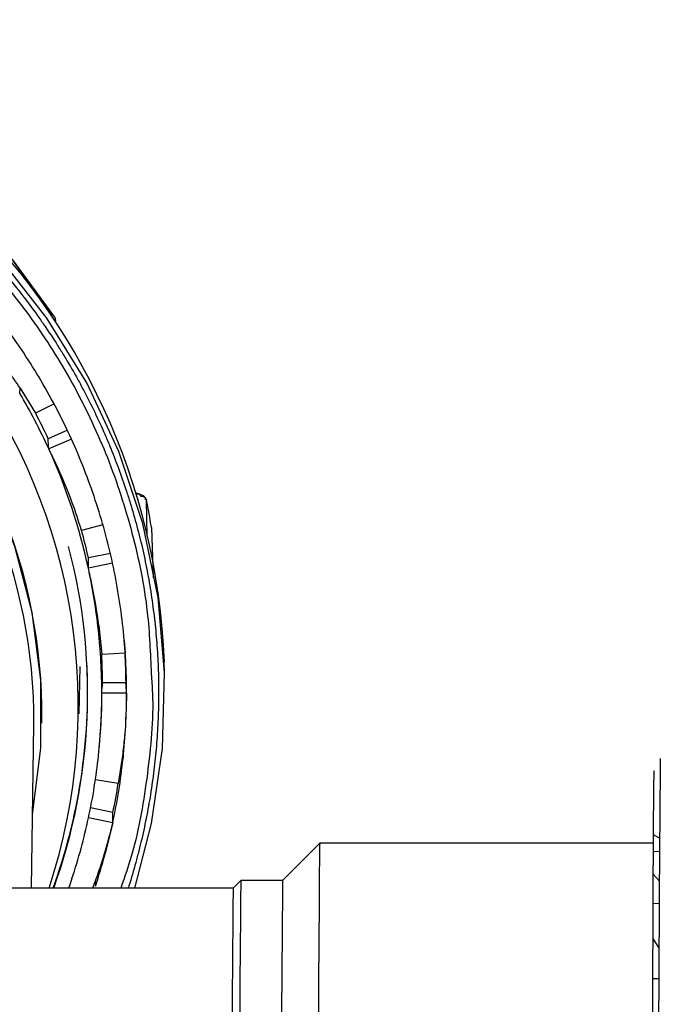
# Model space of a CAD drawing. Units: millimetres. Extents: x -18 to 2041, y -35 to 1510.
# Drawn here: x 1816 to 1841, y 1203 to 1243 of the extents above; entities that cross this region are included whole.
import ezdxf

# ---------------------------------------------------------------- set-up
doc = ezdxf.new("R2010")
doc.units = ezdxf.units.MM

# ---------------------------------------------------------------- blocks, each defined once
blk = doc.blocks.new('SE1137')
at = {"color": 7}
for p, q in [((1792.658, 1242.822), (1789.567, 1242.474)), ((1795.769, 1242.822), (1792.658, 1242.822)), ((1798.86, 1242.474), (1795.769, 1242.822)), ((1789.567, 1242.474), (1786.537, 1241.782)), ((1801.891, 1241.782), (1798.86, 1242.474)), ((1786.537, 1241.782), (1783.607, 1240.756)), ((1804.822, 1240.756), (1801.891, 1241.782)), ((1783.607, 1240.756), (1780.816, 1239.408)), ((1807.615, 1239.408), (1804.822, 1240.756)), ((1780.816, 1239.408), (1778.199, 1237.757)), ((1810.233, 1237.757), (1807.615, 1239.408)), ((1778.199, 1237.757), (1775.792, 1235.824)), ((1812.643, 1235.824), (1810.233, 1237.757)), ((1775.792, 1235.824), (1773.624, 1233.634)), ((1814.813, 1233.634), (1812.643, 1235.824)), ((1773.624, 1233.634), (1771.726, 1231.215)), ((1816.714, 1231.215), (1814.813, 1233.634)), ((1771.726, 1231.215), (1770.121, 1228.599)), ((1818.322, 1228.599), (1816.714, 1231.215)), ((1770.121, 1228.599), (1768.83, 1225.821)), ((1819.616, 1225.821), (1818.322, 1228.599)), ((1768.83, 1225.821), (1767.87, 1222.917)), ((1820.579, 1222.917), (1819.616, 1225.821)), ((1767.87, 1222.917), (1767.254, 1219.923)), ((1821.199, 1219.923), (1820.579, 1222.917)), ((1767.254, 1219.923), (1766.989, 1216.88)), ((1821.467, 1216.88), (1821.199, 1219.923)), ((1766.989, 1216.88), (1767.08, 1213.827)), ((1821.38, 1213.827), (1821.467, 1216.88)), ((1767.08, 1213.827), (1767.525, 1210.804)), ((1820.939, 1210.804), (1821.38, 1213.827)), ((1767.525, 1210.804), (1768.21, 1208.18)), ((1820.256, 1208.18), (1820.939, 1210.804))]:
    blk.add_line(p, q, dxfattribs=at)
blk = doc.blocks.new('SE1136')
blk.add_blockref('SE1137', (0, 0))
blk = doc.blocks.new('SE1139')
at = {"color": 7}
for p, q in [((1817.723, 1208.575), (1817.621, 1208.274)), ((1817.621, 1208.274), (1817.589, 1208.18))]:
    blk.add_line(p, q, dxfattribs=at)
blk = doc.blocks.new('SE1138')
blk.add_blockref('SE1139', (0, 0))
blk = doc.blocks.new('SE1141')
at = {"color": 7}
for p, q in [((1827.726, 1209.906), (1827.718, 1209.461)), ((1827.733, 1210.005), (1827.726, 1209.906)), ((1827.718, 1209.461), (1827.709, 1208.663)), ((1827.709, 1208.663), (1827.701, 1207.523)), ((1827.701, 1207.523), (1827.694, 1206.061)), ((1827.694, 1206.061), (1827.687, 1204.296)), ((1827.687, 1204.296), (1827.681, 1202.258))]:
    blk.add_line(p, q, dxfattribs=at)
blk = doc.blocks.new('SE1140')
blk.add_blockref('SE1141', (0, 0))
blk = doc.blocks.new('SE1145')
at = {"color": 7}
for p, q in [((1824.54, 1208.338), (1824.532, 1207.827)), ((1824.548, 1208.5), (1824.54, 1208.338)), ((1824.532, 1207.827), (1824.524, 1206.975)), ((1824.524, 1206.975), (1824.516, 1205.795)), ((1824.516, 1205.795), (1824.509, 1204.305)), ((1824.509, 1204.305), (1824.503, 1202.53))]:
    blk.add_line(p, q, dxfattribs=at)
blk = doc.blocks.new('SE1144')
blk.add_blockref('SE1145', (0, 0))
blk = doc.blocks.new('SE1149')
at = {"color": 7}
for p, q in [((1791.383, 1236.987), (1788.63, 1236.47)), ((1794.18, 1237.16), (1791.383, 1236.987)), ((1796.977, 1236.987), (1794.18, 1237.16)), ((1799.731, 1236.47), (1796.977, 1236.987)), ((1788.63, 1236.47), (1785.964, 1235.619)), ((1802.397, 1235.619), (1799.731, 1236.47)), ((1785.964, 1235.619), (1783.429, 1234.445)), ((1804.934, 1234.445), (1802.397, 1235.619)), ((1783.429, 1234.445), (1781.063, 1232.968)), ((1807.302, 1232.968), (1804.934, 1234.445)), ((1781.063, 1232.968), (1778.904, 1231.212)), ((1809.462, 1231.212), (1807.302, 1232.968)), ((1778.904, 1231.212), (1776.987, 1229.203)), ((1811.382, 1229.203), (1809.462, 1231.212)), ((1776.987, 1229.203), (1775.34, 1226.973)), ((1813.031, 1226.973), (1811.382, 1229.203)), ((1775.34, 1226.973), (1773.991, 1224.558)), ((1814.383, 1224.558), (1813.031, 1226.973)), ((1773.991, 1224.558), (1772.961, 1221.995)), ((1815.416, 1221.995), (1814.383, 1224.558)), ((1772.961, 1221.995), (1772.265, 1219.326)), ((1816.114, 1219.326), (1815.416, 1221.995)), ((1772.265, 1219.326), (1771.915, 1216.591)), ((1816.467, 1216.591), (1816.114, 1219.326)), ((1771.915, 1216.591), (1771.917, 1213.835)), ((1816.469, 1213.835), (1816.467, 1216.591)), ((1771.917, 1213.835), (1772.136, 1211.863)), ((1816.13, 1211.159), (1816.469, 1213.835))]:
    blk.add_line(p, q, dxfattribs=at)
blk = doc.blocks.new('SE1148')
blk.add_blockref('SE1149', (0, 0))

msp = doc.modelspace()

# ---------------------------------------------------------------- linework, layer by layer
at = {"color": 7}
for p, q in [((1816.922, 1231.368), (1815.298, 1233.606)), ((1816.984, 1231.303), (1815.339, 1233.565)), ((1815.612, 1228.191), (1815.63, 1228.39)), ((1815.63, 1228.39), (1816.256, 1227.375)), ((1817.001, 1227.748), (1816.256, 1227.375)), ((1817.536, 1226.683), (1816.761, 1226.344)), ((1817.7, 1226.329), (1816.787, 1225.93)), ((1820.731, 1223.865), (1820.666, 1223.922)), ((1820.763, 1222.406), (1820.731, 1223.865)), ((1818.974, 1222.865), (1818.112, 1222.638)), ((1820.93, 1222.76), (1821.002, 1220.727)), ((1819.273, 1221.711), (1818.387, 1221.526)), ((1819.363, 1221.313), (1818.385, 1221.109)), ((1818.791, 1218.602), (1818.811, 1218.795)), ((1818.811, 1218.795), (1818.924, 1217.626)), ((1819.828, 1218.187), (1819.87, 1217.675)), ((1819.87, 1217.675), (1818.924, 1217.626)), ((1821.466, 1216.902), (1821.453, 1217.328)), ((1818.02, 1215.231), (1818.051, 1217.144)), ((1819.906, 1216.483), (1818.958, 1216.483)), ((1819.928, 1216.068), (1818.928, 1216.068)), ((1816.509, 1214.857), (1816.511, 1214.981)), ((1816.082, 1208.18), (1816.188, 1214.803)), ((1818.794, 1213.533), (1818.814, 1213.722)), ((1819.774, 1213.623), (1819.592, 1212.414)), ((1819.774, 1213.623), (1819.789, 1213.431)), ((1819.592, 1212.414), (1818.67, 1212.557)), ((1819.375, 1211.24), (1818.474, 1211.428)), ((1819.369, 1210.823), (1818.391, 1211.027)), ((1841.449, 1210.21), (1841.217, 1210.34)), ((1827.733, 1210.005), (1826.228, 1208.5)), ((1841.196, 1210.005), (1827.733, 1210.005)), ((1841.209, 1209.671), (1841.445, 1209.675)), ((1841.441, 1208.487), (1841.202, 1208.745)), ((1824.228, 1208.18), (1815.216, 1208.18)), ((1818.661, 1208.468), (1818.546, 1208.18)), ((1818.661, 1208.468), (1818.674, 1208.272)), ((1824.548, 1208.5), (1824.228, 1208.18)), ((1826.228, 1208.5), (1824.548, 1208.5)), ((1841.195, 1207.571), (1841.436, 1207.575)), ((1841.431, 1205.788), (1841.189, 1206.163)), ((1841.183, 1204.536), (1841.427, 1204.539))]:
    msp.add_line(p, q, dxfattribs=at)
for centre, radius, start, end in [((1794.47, 1216.269), 27.005, 2.246, 90.53), ((1794.477, 1215.538), 23.501, 341.7531, 90.7109), ((1794.369, 1215.142), 22.142, 359.5819, 90.4852), ((1794.186, 1214.865), 22.002, 359.8401, 178.3281), ((1816.779, 1231.172), 0.243, 32.5004, 53.8872), ((1794.768, 1215.9), 25.193, 30.4882, 36.5318), ((1794.874, 1215.962), 25.07, 24.4269, 30.4895), ((1794.837, 1215.96), 24.107, 24.4283, 30.4878), ((1794.932, 1216.29), 24.034, 24.7294, 27.4669), ((1794.986, 1216.012), 24.948, 18.3445, 24.4279), ((1794.985, 1216.026), 23.946, 12.2564, 24.4315), ((1795.06, 1216.036), 24.869, 12.2514, 18.3465), ((1795.249, 1218.702), 26, 8.9783, 11.4529), ((1795.055, 1216.329), 23.904, 12.5591, 15.3044), ((1795.078, 1216.055), 23.279, 340.2277, 14.772), ((1795.114, 1216.048), 24.814, 6.1456, 12.2491), ((1795.085, 1216.05), 23.843, 6.1458, 12.2506), ((1795.12, 1216.054), 23.808, 0.0333, 6.1444), ((1795.167, 1216.054), 24.761, 0.0321, 6.1458), ((1795.085, 1216.339), 23.873, 0.3455, 3.0912), ((1795.178, 1216.34), 24.728, 0.3307, 3.0944), ((1795.078, 1216.123), 23.277, 340.0483, 2.587), ((1795.123, 1216.054), 23.805, 353.9213, 0.0328), ((1795.161, 1216.054), 24.767, 353.921, 0.0328), ((1795.099, 1216.057), 23.829, 347.8124, 353.9199), ((1795.14, 1216.056), 24.787, 347.812, 353.9209), ((4096.77, 1193.123), 2255.376, 179.484114, 180.176383), ((1795.141, 1216.343), 24.765, 348.11, 350.8709), ((1795.054, 1216.067), 23.875, 341.7132, 347.8134), ((1795.08, 1216.069), 24.849, 341.7143, 347.8127), ((4081.022, 1189.631), 2256.87, 179.52909, 180.189395), ((4165.664, 1189.559), 2339.514, 179.536132, 180.182377)]:
    msp.add_arc(centre, radius, start, end, dxfattribs=at)
for centre, major_axis, ratio, start_param, end_param in [((1792.308, 1231.863), (7.296, -79.778), 0.299085, 1.469031, 1.474234), ((1793.329, 1232.189), (3.237, -80.96), 0.306962, 1.421245, 1.426449), ((1794.396, 1232.299), (-0.93, -81.354), 0.309802, 1.373477, 1.378681), ((1794.053, 1199.18), (-0.968, -84.647), 0.309802, -4.507988, -4.502981), ((1792.943, 1199.294), (-5.299, -84.228), 0.307697, -4.555754, -4.550748)]:
    msp.add_ellipse(centre, major_axis=major_axis, ratio=ratio, start_param=start_param, end_param=end_param, dxfattribs=at)
for points, knots in [([(1794.213, 1242.616), (1794.38, 1242.615), (1795.214, 1242.61), (1796.714, 1242.526), (1798.7, 1242.272), (1800.335, 1241.94), (1801.625, 1241.604), (1802.582, 1241.317), (1803.527, 1240.996), (1804.46, 1240.64), (1805.379, 1240.25), (1806.583, 1239.687), (1807.755, 1239.058), (1808.889, 1238.367), (1809.581, 1237.91), (1810.259, 1237.434), (1810.79, 1237.038), (1811.311, 1236.628), (1811.823, 1236.209), (1812.324, 1235.776), (1812.933, 1235.218), (1813.409, 1234.759), (1813.986, 1234.168), (1814.434, 1233.684), (1814.978, 1233.063), (1815.398, 1232.554), (1815.905, 1231.905), (1816.296, 1231.374), (1816.766, 1230.698), (1817.126, 1230.147), (1817.557, 1229.446), (1817.885, 1228.876), (1818.276, 1228.153), (1818.646, 1227.419), (1818.987, 1226.673), (1819.308, 1225.918), (1819.607, 1225.154), (1819.877, 1224.379), (1820.125, 1223.598), (1820.351, 1222.81), (1820.547, 1222.015), (1820.721, 1221.214), (1820.871, 1220.409), (1820.991, 1219.599), (1821.089, 1218.787), (1821.163, 1217.972), (1821.206, 1217.154), (1821.227, 1216.336), (1821.224, 1215.518), (1821.19, 1214.7), (1821.133, 1213.884), (1821.053, 1213.07), (1820.942, 1212.259), (1820.809, 1211.451), (1820.652, 1210.647), (1820.466, 1209.85), (1820.256, 1209.058), (1820.114, 1208.553), (1819.998, 1208.211), (1819.988, 1208.18)], [0, 0, 0, 0, 0.00988, 0.049422, 0.088966, 0.128508, 0.14827, 0.168031, 0.187793, 0.207554, 0.227315, 0.247077, 0.28662, 0.306381, 0.326143, 0.336022, 0.355783, 0.365663, 0.375542, 0.395304, 0.405183, 0.424945, 0.434824, 0.454585, 0.464465, 0.484226, 0.494105, 0.513866, 0.523746, 0.543508, 0.553387, 0.573149, 0.583028, 0.602789, 0.62255, 0.63243, 0.652191, 0.671952, 0.681832, 0.701593, 0.721355, 0.731234, 0.750996, 0.770757, 0.780636, 0.800397, 0.820159, 0.830038, 0.8498, 0.869561, 0.87944, 0.899202, 0.918963, 0.928843, 0.948604, 0.968365, 0.978245, 0.998006, 1, 1, 1, 1]), ([(1794.213, 1242.322), (1795.004, 1242.302), (1796.639, 1242.261), (1799.149, 1241.911), (1801.825, 1241.289), (1804.619, 1240.317), (1807.504, 1238.929), (1810.114, 1237.253), (1812.433, 1235.357), (1814.435, 1233.336), (1816.274, 1231.02), (1817.888, 1228.425), (1819.223, 1225.58), (1820.208, 1222.53), (1820.812, 1219.591), (1820.89, 1217.672), (1820.924, 1216.837)], [0, 0, 0, 0, 0.057587, 0.118994, 0.184142, 0.257568, 0.334273, 0.417487, 0.483975, 0.553577, 0.62609, 0.701222, 0.778588, 0.857721, 0.938075, 1, 1, 1, 1]), ([(1816.922, 1231.368), (1816.938, 1231.352), (1816.962, 1231.328), (1816.991, 1231.29), (1817.016, 1231.253), (1817.041, 1231.204), (1817.06, 1231.151), (1817.061, 1231.123), (1817.062, 1231.109)], [0, 0, 0, 0, 0.208328, 0.30215, 0.392527, 0.574999, 0.784872, 1, 1, 1, 1]), ([(1815.63, 1228.39), (1815.303, 1228.867), (1814.851, 1229.526), (1814.343, 1230.148), (1814.202, 1230.319)], [0, 0, 0, 0, 0.723775, 1, 1, 1, 1]), ([(1818.112, 1222.638), (1817.99, 1223.012), (1817.692, 1223.928), (1817.234, 1225.022), (1816.883, 1225.733), (1816.787, 1225.93)], [0, 0, 0, 0, 0.333167, 0.815798, 1, 1, 1, 1]), ([(1820.696, 1223.925), (1820.685, 1223.945), (1820.659, 1223.993), (1820.558, 1224.069), (1820.445, 1224.123), (1820.301, 1224.131), (1820.273, 1224.132)], [0, 0, 0, 0, 0.12597, 0.313373, 0.868593, 1, 1, 1, 1]), ([(1820.5, 1224.02), (1820.489, 1224.051), (1820.47, 1224.101), (1820.328, 1224.123), (1820.273, 1224.132)], [0, 0, 0, 0, 0.611218, 1, 1, 1, 1]), ([(1820.5, 1224.02), (1820.525, 1224.021), (1820.563, 1224.024), (1820.613, 1224.008), (1820.649, 1223.99), (1820.68, 1223.964), (1820.712, 1223.924), (1820.724, 1223.888), (1820.731, 1223.865)], [0, 0, 0, 0, 0.239696, 0.368531, 0.499991, 0.631375, 0.76022, 1, 1, 1, 1]), ([(1818.811, 1218.795), (1818.729, 1219.356), (1818.615, 1220.132), (1818.435, 1220.898), (1818.385, 1221.109)], [0, 0, 0, 0, 0.723773, 1, 1, 1, 1]), ([(1820.924, 1216.837), (1820.943, 1216.581), (1821.045, 1215.235), (1820.801, 1212.802), (1820.372, 1210.153), (1819.854, 1208.653), (1819.69, 1208.18)], [0, 0, 0, 0, 0.087649, 0.46015, 0.829773, 1, 1, 1, 1]), ([(1818.814, 1213.722), (1818.862, 1214.287), (1818.929, 1215.068), (1818.928, 1215.851), (1818.928, 1216.068)], [0, 0, 0, 0, 0.723768, 1, 1, 1, 1]), ([(1819.928, 1216.068), (1819.913, 1215.496), (1819.892, 1214.679), (1819.801, 1213.867), (1819.774, 1213.623)], [0, 0, 0, 0, 0.699487, 1, 1, 1, 1]), ([(1841.232, 1212.926), (1841.229, 1212.886), (1841.222, 1212.806), (1841.212, 1212.167), (1841.203, 1211.18), (1841.195, 1209.848), (1841.187, 1208.235), (1841.18, 1206.398), (1841.174, 1204.397), (1841.167, 1201.658), (1841.161, 1198.124), (1841.156, 1194.282), (1841.154, 1191.116), (1841.153, 1188.606), (1841.153, 1186.971), (1841.153, 1186.18)], [0, 0, 0, 0, 0.079479, 0.158345, 0.23601, 0.311944, 0.385684, 0.456854, 0.525166, 0.590421, 0.711222, 0.81927, 0.883222, 0.943486, 1, 1, 1, 1]), ([(1819.369, 1210.823), (1819.225, 1210.268), (1819.018, 1209.474), (1818.743, 1208.701), (1818.661, 1208.468)], [0, 0, 0, 0, 0.699478, 1, 1, 1, 1])]:
    msp.add_open_spline(points, degree=3, knots=knots, dxfattribs=at)

# ---------------------------------------------------------------- block references
for name in ['SE1136', 'SE1148', 'SE1140', 'SE1138', 'SE1144']:
    msp.add_blockref(name, (0, 0))

doc.saveas('drawing.dxf')
